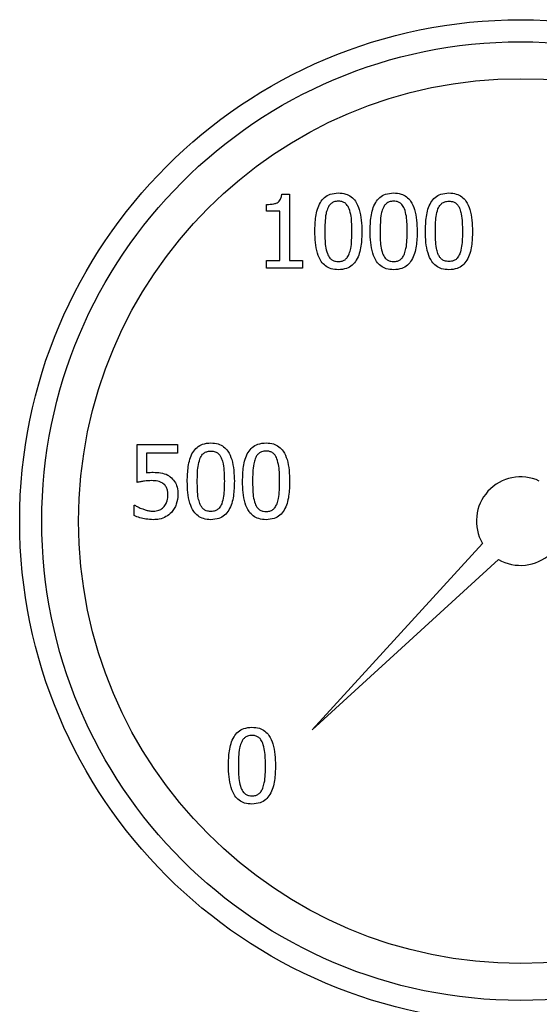
# Model space of a CAD drawing. Units: millimetres. Extents: x 912 to 5493, y 575 to 3907.
# Drawn here: x 2478 to 2513, y 2140 to 2207 of the extents above; entities that cross this region are included whole.
import ezdxf

# ---------------------------------------------------------------- set-up
doc = ezdxf.new("R2010")
doc.units = ezdxf.units.MM
doc.header["$LTSCALE"] = 20

msp = doc.modelspace()

# ---------------------------------------------------------------- linework, layer by layer
at = {"color": 7, "linetype": 'Continuous', "lineweight": 25}
for p, q in [((2495.72, 2194.969), (2496.239, 2194.969)), ((2496.239, 2194.969), (2496.239, 2190.463)), ((2494.687, 2193.814), (2494.687, 2194.272)), ((2495.594, 2193.814), (2494.687, 2193.814)), ((2495.594, 2190.463), (2495.594, 2193.814)), ((2494.687, 2190.463), (2495.594, 2190.463)), ((2494.687, 2189.952), (2494.687, 2190.463)), ((2497.126, 2189.952), (2494.687, 2189.952)), ((2496.239, 2190.463), (2497.126, 2190.463)), ((2497.126, 2190.463), (2497.126, 2189.952)), ((2485.896, 2175.427), (2485.896, 2178.004)), ((2485.896, 2178.004), (2488.639, 2178.004)), ((2488.639, 2178.004), (2488.639, 2177.416)), ((2488.639, 2177.416), (2486.54, 2177.416)), ((2486.54, 2177.416), (2486.54, 2176.083)), ((2485.689, 2173.182), (2485.689, 2173.891)), ((2485.689, 2173.891), (2485.738, 2173.891)), ((2497.787, 2158.659), (2509.335, 2171.294)), ((2510.421, 2170.208), (2497.787, 2158.659))]:
    msp.add_line(p, q, dxfattribs=at)
for radius in [34, 32.5, 30]:
    msp.add_circle((2511.929, 2172.802), radius, dxfattribs=at)
for start, end in [(64.96341, 210.17656), (239.82344, 25.03659)]:
    msp.add_arc((2511.929, 2172.802), 3, start, end, dxfattribs=at)
for points, knots in [([(2494.687, 2194.272), (2494.856, 2194.277), (2495.098, 2194.285), (2495.385, 2194.376), (2495.545, 2194.482), (2495.66, 2194.652), (2495.705, 2194.823), (2495.717, 2194.939), (2495.72, 2194.969)], [0, 0, 0, 0, 0.355692, 0.509872, 0.631831, 0.754104, 0.936217, 1, 1, 1, 1]), ([(2497.961, 2192.448), (2497.97, 2192.781), (2497.99, 2193.451), (2498.202, 2194.269), (2498.605, 2194.765), (2499.033, 2195.014), (2499.371, 2195.039), (2499.561, 2195.054)], [0, 0, 0, 0, 0.290052, 0.583243, 0.709472, 0.836275, 1, 1, 1, 1]), ([(2499.561, 2194.499), (2499.456, 2194.491), (2499.276, 2194.478), (2499.055, 2194.346), (2498.908, 2194.175), (2498.847, 2194.04), (2498.816, 2193.972)], [0, 0, 0, 0, 0.319282, 0.545415, 0.77065, 1, 1, 1, 1]), ([(2499.561, 2195.054), (2499.731, 2195.042), (2500.039, 2195.021), (2500.444, 2194.812), (2500.779, 2194.451), (2501.114, 2193.662), (2501.14, 2192.952), (2501.158, 2192.452)], [0, 0, 0, 0, 0.146748, 0.266857, 0.386974, 0.56871, 1, 1, 1, 1]), ([(2500.295, 2193.98), (2500.243, 2194.087), (2500.158, 2194.26), (2499.947, 2194.427), (2499.75, 2194.491), (2499.619, 2194.496), (2499.561, 2194.499)], [0, 0, 0, 0, 0.365752, 0.5925, 0.819441, 1, 1, 1, 1]), ([(2501.713, 2192.448), (2501.723, 2192.781), (2501.742, 2193.451), (2501.954, 2194.269), (2502.357, 2194.765), (2502.785, 2195.014), (2503.123, 2195.039), (2503.313, 2195.054)], [0, 0, 0, 0, 0.290052, 0.583243, 0.709472, 0.836275, 1, 1, 1, 1]), ([(2503.313, 2194.499), (2503.208, 2194.491), (2503.028, 2194.478), (2502.807, 2194.346), (2502.66, 2194.175), (2502.599, 2194.04), (2502.568, 2193.972)], [0, 0, 0, 0, 0.319286, 0.545423, 0.770661, 1, 1, 1, 1]), ([(2503.313, 2195.054), (2503.483, 2195.042), (2503.791, 2195.021), (2504.196, 2194.812), (2504.531, 2194.451), (2504.866, 2193.662), (2504.892, 2192.952), (2504.91, 2192.452)], [0, 0, 0, 0, 0.146748, 0.266857, 0.386974, 0.56871, 1, 1, 1, 1]), ([(2504.047, 2193.98), (2503.995, 2194.087), (2503.91, 2194.26), (2503.699, 2194.427), (2503.502, 2194.491), (2503.371, 2194.496), (2503.313, 2194.499)], [0, 0, 0, 0, 0.36575, 0.592473, 0.819442, 1, 1, 1, 1]), ([(2505.465, 2192.448), (2505.475, 2192.781), (2505.494, 2193.451), (2505.706, 2194.269), (2506.109, 2194.765), (2506.537, 2195.014), (2506.875, 2195.039), (2507.065, 2195.054)], [0, 0, 0, 0, 0.290053, 0.583247, 0.709472, 0.836274, 1, 1, 1, 1]), ([(2506.32, 2193.972), (2506.373, 2194.082), (2506.46, 2194.26), (2506.679, 2194.428), (2506.878, 2194.491), (2507.009, 2194.496), (2507.065, 2194.499)], [0, 0, 0, 0, 0.371331, 0.599084, 0.826823, 1, 1, 1, 1]), ([(2507.065, 2195.054), (2507.235, 2195.042), (2507.543, 2195.021), (2507.948, 2194.812), (2508.283, 2194.451), (2508.618, 2193.662), (2508.644, 2192.952), (2508.662, 2192.452)], [0, 0, 0, 0, 0.146748, 0.266857, 0.386974, 0.56871, 1, 1, 1, 1]), ([(2507.065, 2194.499), (2507.169, 2194.491), (2507.346, 2194.479), (2507.563, 2194.348), (2507.707, 2194.181), (2507.768, 2194.047), (2507.799, 2193.98)], [0, 0, 0, 0, 0.320173, 0.545337, 0.769457, 1, 1, 1, 1]), ([(2498.816, 2193.972), (2498.781, 2193.861), (2498.687, 2193.561), (2498.652, 2193.044), (2498.645, 2192.648), (2498.641, 2192.448)], [0, 0, 0, 0, 0.226324, 0.611182, 1, 1, 1, 1]), ([(2500.477, 2192.452), (2500.474, 2192.619), (2500.469, 2192.958), (2500.44, 2193.475), (2500.343, 2193.811), (2500.295, 2193.98)], [0, 0, 0, 0, 0.32369, 0.658733, 1, 1, 1, 1]), ([(2502.568, 2193.972), (2502.533, 2193.861), (2502.439, 2193.561), (2502.404, 2193.044), (2502.397, 2192.648), (2502.393, 2192.448)], [0, 0, 0, 0, 0.226328, 0.611184, 1, 1, 1, 1]), ([(2504.229, 2192.452), (2504.226, 2192.619), (2504.221, 2192.958), (2504.192, 2193.475), (2504.095, 2193.811), (2504.047, 2193.98)], [0, 0, 0, 0, 0.323689, 0.65873, 1, 1, 1, 1]), ([(2506.145, 2192.448), (2506.148, 2192.615), (2506.154, 2192.953), (2506.178, 2193.468), (2506.272, 2193.803), (2506.32, 2193.972)], [0, 0, 0, 0, 0.324788, 0.659384, 1, 1, 1, 1]), ([(2507.799, 2193.98), (2507.835, 2193.864), (2507.931, 2193.561), (2507.971, 2193.043), (2507.978, 2192.65), (2507.981, 2192.452)], [0, 0, 0, 0, 0.235526, 0.615684, 1, 1, 1, 1]), ([(2499.561, 2189.847), (2499.392, 2189.858), (2499.083, 2189.879), (2498.675, 2190.086), (2498.34, 2190.443), (2498.002, 2191.233), (2497.978, 2191.944), (2497.961, 2192.448)], [0, 0, 0, 0, 0.146433, 0.266859, 0.387356, 0.565504, 1, 1, 1, 1]), ([(2498.641, 2192.448), (2498.644, 2192.282), (2498.648, 2191.947), (2498.668, 2191.436), (2498.763, 2191.107), (2498.812, 2190.941)], [0, 0, 0, 0, 0.328197, 0.660739, 1, 1, 1, 1]), ([(2501.158, 2192.452), (2501.148, 2192.119), (2501.128, 2191.449), (2500.914, 2190.632), (2500.511, 2190.135), (2500.085, 2189.887), (2499.749, 2189.861), (2499.561, 2189.847)], [0, 0, 0, 0, 0.290534, 0.584186, 0.71075, 0.837925, 1, 1, 1, 1]), ([(2500.299, 2190.929), (2500.334, 2191.044), (2500.428, 2191.347), (2500.467, 2191.863), (2500.473, 2192.255), (2500.477, 2192.452)], [0, 0, 0, 0, 0.2348281, 0.615456, 1, 1, 1, 1]), ([(2503.313, 2189.847), (2503.144, 2189.858), (2502.835, 2189.879), (2502.427, 2190.086), (2502.092, 2190.443), (2501.754, 2191.233), (2501.73, 2191.944), (2501.713, 2192.448)], [0, 0, 0, 0, 0.146425, 0.266858, 0.387356, 0.565503, 1, 1, 1, 1]), ([(2502.393, 2192.448), (2502.396, 2192.282), (2502.4, 2191.947), (2502.42, 2191.436), (2502.515, 2191.107), (2502.564, 2190.941)], [0, 0, 0, 0, 0.328196, 0.660735, 1, 1, 1, 1]), ([(2504.91, 2192.452), (2504.9, 2192.119), (2504.88, 2191.449), (2504.666, 2190.632), (2504.263, 2190.135), (2503.837, 2189.887), (2503.501, 2189.861), (2503.313, 2189.847)], [0, 0, 0, 0, 0.290534, 0.584186, 0.71075, 0.837925, 1, 1, 1, 1]), ([(2504.051, 2190.929), (2504.086, 2191.044), (2504.18, 2191.347), (2504.219, 2191.863), (2504.226, 2192.255), (2504.229, 2192.452)], [0, 0, 0, 0, 0.2348281, 0.615456, 1, 1, 1, 1]), ([(2507.065, 2189.847), (2506.896, 2189.858), (2506.587, 2189.879), (2506.179, 2190.086), (2505.844, 2190.443), (2505.506, 2191.233), (2505.482, 2191.944), (2505.465, 2192.448)], [0, 0, 0, 0, 0.146425, 0.266858, 0.387356, 0.565503, 1, 1, 1, 1]), ([(2506.316, 2190.941), (2506.278, 2191.059), (2506.184, 2191.36), (2506.153, 2191.871), (2506.148, 2192.255), (2506.145, 2192.448)], [0, 0, 0, 0, 0.24314, 0.619593, 1, 1, 1, 1]), ([(2508.662, 2192.452), (2508.652, 2192.119), (2508.632, 2191.449), (2508.418, 2190.632), (2508.015, 2190.135), (2507.589, 2189.887), (2507.253, 2189.861), (2507.065, 2189.847)], [0, 0, 0, 0, 0.290533, 0.5841821, 0.7107511, 0.837925, 1, 1, 1, 1]), ([(2507.981, 2192.452), (2507.978, 2192.286), (2507.973, 2191.948), (2507.944, 2191.433), (2507.85, 2191.098), (2507.803, 2190.929)], [0, 0, 0, 0, 0.32472, 0.6594, 1, 1, 1, 1]), ([(2498.812, 2190.941), (2498.862, 2190.834), (2498.944, 2190.658), (2499.153, 2190.483), (2499.358, 2190.411), (2499.497, 2190.405), (2499.561, 2190.402)], [0, 0, 0, 0, 0.354557, 0.57947, 0.804963, 1, 1, 1, 1]), ([(2499.561, 2190.402), (2499.646, 2190.407), (2499.804, 2190.417), (2500.018, 2190.519), (2500.191, 2190.691), (2500.26, 2190.844), (2500.299, 2190.929)], [0, 0, 0, 0, 0.2596335, 0.4866278, 0.7135596, 1, 1, 1, 1]), ([(2502.564, 2190.941), (2502.614, 2190.834), (2502.696, 2190.658), (2502.905, 2190.483), (2503.11, 2190.411), (2503.249, 2190.405), (2503.313, 2190.402)], [0, 0, 0, 0, 0.354547, 0.579463, 0.80496, 1, 1, 1, 1]), ([(2503.313, 2190.402), (2503.398, 2190.407), (2503.556, 2190.417), (2503.77, 2190.519), (2503.943, 2190.691), (2504.012, 2190.844), (2504.051, 2190.929)], [0, 0, 0, 0, 0.2596335, 0.4866278, 0.7135596, 1, 1, 1, 1]), ([(2507.065, 2190.402), (2506.958, 2190.41), (2506.777, 2190.422), (2506.556, 2190.557), (2506.408, 2190.73), (2506.347, 2190.869), (2506.316, 2190.941)], [0, 0, 0, 0, 0.31941, 0.542003, 0.763424, 1, 1, 1, 1]), ([(2507.803, 2190.929), (2507.752, 2190.822), (2507.67, 2190.647), (2507.457, 2190.478), (2507.258, 2190.411), (2507.124, 2190.405), (2507.065, 2190.402)], [0, 0, 0, 0, 0.361383, 0.5892, 0.817061, 1, 1, 1, 1]), ([(2489.304, 2175.5), (2489.314, 2175.833), (2489.333, 2176.503), (2489.545, 2177.321), (2489.948, 2177.817), (2490.376, 2178.066), (2490.714, 2178.091), (2490.904, 2178.105)], [0, 0, 0, 0, 0.2900541, 0.5832478, 0.7094785, 0.8362821, 1, 1, 1, 1]), ([(2490.904, 2178.105), (2491.074, 2178.094), (2491.382, 2178.072), (2491.787, 2177.863), (2492.122, 2177.503), (2492.457, 2176.713), (2492.483, 2176.003), (2492.501, 2175.504)], [0, 0, 0, 0, 0.1467478, 0.2668517, 0.3869746, 0.5687109, 1, 1, 1, 1]), ([(2493.056, 2175.5), (2493.066, 2175.833), (2493.085, 2176.503), (2493.297, 2177.321), (2493.7, 2177.817), (2494.128, 2178.066), (2494.466, 2178.091), (2494.656, 2178.105)], [0, 0, 0, 0, 0.2900541, 0.5832478, 0.7094785, 0.8362821, 1, 1, 1, 1]), ([(2494.656, 2178.105), (2494.826, 2178.094), (2495.134, 2178.072), (2495.539, 2177.863), (2495.874, 2177.503), (2496.21, 2176.713), (2496.235, 2176.003), (2496.253, 2175.504)], [0, 0, 0, 0, 0.1467478, 0.2668517, 0.3869746, 0.5687109, 1, 1, 1, 1]), ([(2490.159, 2177.023), (2490.212, 2177.134), (2490.299, 2177.312), (2490.519, 2177.48), (2490.717, 2177.542), (2490.848, 2177.548), (2490.904, 2177.55)], [0, 0, 0, 0, 0.371371, 0.599105, 0.826824, 1, 1, 1, 1]), ([(2490.904, 2177.55), (2491.008, 2177.543), (2491.185, 2177.531), (2491.402, 2177.4), (2491.546, 2177.232), (2491.607, 2177.099), (2491.638, 2177.031)], [0, 0, 0, 0, 0.3201705, 0.5453295, 0.769421, 1, 1, 1, 1]), ([(2494.656, 2177.55), (2494.551, 2177.543), (2494.371, 2177.53), (2494.15, 2177.397), (2494.003, 2177.227), (2493.942, 2177.092), (2493.911, 2177.023)], [0, 0, 0, 0, 0.319289, 0.545409, 0.770648, 1, 1, 1, 1]), ([(2495.39, 2177.031), (2495.338, 2177.138), (2495.254, 2177.312), (2495.042, 2177.478), (2494.845, 2177.542), (2494.714, 2177.548), (2494.656, 2177.55)], [0, 0, 0, 0, 0.36574, 0.592481, 0.819414, 1, 1, 1, 1]), ([(2489.984, 2175.5), (2489.987, 2175.666), (2489.993, 2176.004), (2490.017, 2176.52), (2490.111, 2176.854), (2490.159, 2177.023)], [0, 0, 0, 0, 0.324788, 0.659402, 1, 1, 1, 1]), ([(2491.638, 2177.031), (2491.674, 2176.915), (2491.77, 2176.612), (2491.81, 2176.095), (2491.817, 2175.702), (2491.82, 2175.504)], [0, 0, 0, 0, 0.235503, 0.615683, 1, 1, 1, 1]), ([(2493.911, 2177.023), (2493.876, 2176.912), (2493.782, 2176.612), (2493.747, 2176.096), (2493.74, 2175.699), (2493.736, 2175.5)], [0, 0, 0, 0, 0.2263096, 0.6111848, 1, 1, 1, 1]), ([(2495.572, 2175.504), (2495.569, 2175.67), (2495.564, 2176.009), (2495.535, 2176.526), (2495.438, 2176.862), (2495.39, 2177.031)], [0, 0, 0, 0, 0.32369, 0.658733, 1, 1, 1, 1]), ([(2486.54, 2176.083), (2486.581, 2176.088), (2486.662, 2176.098), (2486.814, 2176.109), (2486.924, 2176.111), (2486.994, 2176.112)], [0, 0, 0, 0, 0.2696031, 0.5391664, 1, 1, 1, 1]), ([(2486.994, 2176.112), (2487.161, 2176.108), (2487.497, 2176.1), (2487.899, 2175.981), (2488.095, 2175.841), (2488.153, 2175.8)], [0, 0, 0, 0, 0.41023, 0.825373, 1, 1, 1, 1]), ([(2488.153, 2175.8), (2488.257, 2175.704), (2488.466, 2175.513), (2488.647, 2175.081), (2488.66, 2174.767), (2488.668, 2174.592)], [0, 0, 0, 0, 0.30972, 0.617142, 1, 1, 1, 1]), ([(2486.885, 2175.548), (2486.719, 2175.542), (2486.471, 2175.531), (2486.142, 2175.475), (2485.978, 2175.443), (2485.896, 2175.427)], [0, 0, 0, 0, 0.496755, 0.748243, 1, 1, 1, 1]), ([(2487.703, 2175.318), (2487.633, 2175.367), (2487.456, 2175.492), (2487.161, 2175.54), (2486.958, 2175.546), (2486.885, 2175.548)], [0, 0, 0, 0, 0.292815, 0.746777, 1, 1, 1, 1]), ([(2487.987, 2174.596), (2487.984, 2174.678), (2487.979, 2174.841), (2487.908, 2175.079), (2487.798, 2175.235), (2487.72, 2175.303), (2487.703, 2175.318)], [0, 0, 0, 0, 0.303641, 0.60925, 0.919221, 1, 1, 1, 1]), ([(2490.904, 2172.899), (2490.735, 2172.91), (2490.426, 2172.931), (2490.018, 2173.137), (2489.683, 2173.494), (2489.345, 2174.285), (2489.321, 2174.996), (2489.304, 2175.5)], [0, 0, 0, 0, 0.146425, 0.26686, 0.387358, 0.565511, 1, 1, 1, 1]), ([(2490.155, 2173.993), (2490.117, 2174.111), (2490.023, 2174.412), (2489.992, 2174.923), (2489.987, 2175.307), (2489.984, 2175.5)], [0, 0, 0, 0, 0.24314, 0.619604, 1, 1, 1, 1]), ([(2492.501, 2175.504), (2492.491, 2175.171), (2492.471, 2174.501), (2492.257, 2173.683), (2491.854, 2173.187), (2491.428, 2172.938), (2491.092, 2172.913), (2490.904, 2172.899)], [0, 0, 0, 0, 0.2905334, 0.5841823, 0.7107513, 0.8379251, 1, 1, 1, 1]), ([(2491.82, 2175.504), (2491.817, 2175.337), (2491.812, 2174.999), (2491.783, 2174.484), (2491.689, 2174.149), (2491.642, 2173.98)], [0, 0, 0, 0, 0.3247059, 0.6594091, 1, 1, 1, 1]), ([(2494.656, 2172.899), (2494.487, 2172.91), (2494.178, 2172.931), (2493.77, 2173.137), (2493.435, 2173.494), (2493.097, 2174.285), (2493.073, 2174.996), (2493.056, 2175.5)], [0, 0, 0, 0, 0.1464257, 0.2668528, 0.3873572, 0.5655099, 1, 1, 1, 1]), ([(2493.736, 2175.5), (2493.739, 2175.333), (2493.743, 2174.998), (2493.763, 2174.488), (2493.859, 2174.159), (2493.907, 2173.993)], [0, 0, 0, 0, 0.328184, 0.660732, 1, 1, 1, 1]), ([(2496.253, 2175.504), (2496.243, 2175.171), (2496.223, 2174.501), (2496.009, 2173.683), (2495.606, 2173.187), (2495.18, 2172.938), (2494.844, 2172.913), (2494.656, 2172.899)], [0, 0, 0, 0, 0.2905334, 0.5841823, 0.7107513, 0.8379251, 1, 1, 1, 1]), ([(2495.394, 2173.98), (2495.429, 2174.096), (2495.523, 2174.398), (2495.562, 2174.914), (2495.569, 2175.307), (2495.572, 2175.504)], [0, 0, 0, 0, 0.234828, 0.615446, 1, 1, 1, 1]), ([(2487.732, 2173.782), (2487.795, 2173.876), (2487.94, 2174.09), (2487.984, 2174.386), (2487.986, 2174.563), (2487.987, 2174.596)], [0, 0, 0, 0, 0.389052, 0.884293, 1, 1, 1, 1]), ([(2488.668, 2174.592), (2488.648, 2174.371), (2488.619, 2174.043), (2488.432, 2173.642), (2488.296, 2173.474), (2488.226, 2173.389)], [0, 0, 0, 0, 0.504979, 0.747625, 1, 1, 1, 1]), ([(2485.738, 2173.891), (2485.809, 2173.847), (2485.93, 2173.772), (2486.113, 2173.688), (2486.222, 2173.645), (2486.277, 2173.624)], [0, 0, 0, 0, 0.416905, 0.707946, 1, 1, 1, 1]), ([(2490.904, 2173.454), (2490.797, 2173.461), (2490.616, 2173.474), (2490.395, 2173.609), (2490.247, 2173.782), (2490.186, 2173.921), (2490.155, 2173.993)], [0, 0, 0, 0, 0.31941, 0.541983, 0.763401, 1, 1, 1, 1]), ([(2491.642, 2173.98), (2491.591, 2173.873), (2491.509, 2173.698), (2491.296, 2173.53), (2491.097, 2173.462), (2490.963, 2173.456), (2490.904, 2173.454)], [0, 0, 0, 0, 0.361403, 0.589197, 0.817064, 1, 1, 1, 1]), ([(2493.907, 2173.993), (2493.957, 2173.885), (2494.039, 2173.71), (2494.248, 2173.535), (2494.453, 2173.463), (2494.592, 2173.457), (2494.656, 2173.454)], [0, 0, 0, 0, 0.354568, 0.579505, 0.80496, 1, 1, 1, 1]), ([(2494.656, 2173.454), (2494.741, 2173.459), (2494.899, 2173.468), (2495.113, 2173.57), (2495.286, 2173.743), (2495.355, 2173.895), (2495.394, 2173.98)], [0, 0, 0, 0, 0.259656, 0.486629, 0.713554, 1, 1, 1, 1]), ([(2486.998, 2172.899), (2486.831, 2172.907), (2486.524, 2172.921), (2486.082, 2173.019), (2485.821, 2173.128), (2485.689, 2173.182)], [0, 0, 0, 0, 0.371949, 0.682941, 1, 1, 1, 1]), ([(2486.277, 2173.624), (2486.356, 2173.598), (2486.514, 2173.546), (2486.758, 2173.485), (2486.926, 2173.48), (2487.01, 2173.478)], [0, 0, 0, 0, 0.3328233, 0.6630139, 1, 1, 1, 1]), ([(2488.226, 2173.389), (2488.108, 2173.286), (2487.868, 2173.077), (2487.43, 2172.922), (2487.134, 2172.906), (2486.998, 2172.899)], [0, 0, 0, 0, 0.343823, 0.699805, 1, 1, 1, 1]), ([(2487.01, 2173.478), (2487.133, 2173.489), (2487.35, 2173.51), (2487.594, 2173.639), (2487.696, 2173.745), (2487.732, 2173.782)], [0, 0, 0, 0, 0.455828, 0.806964, 1, 1, 1, 1]), ([(2492.096, 2156.219), (2492.106, 2156.552), (2492.126, 2157.222), (2492.337, 2158.04), (2492.74, 2158.536), (2493.168, 2158.785), (2493.506, 2158.81), (2493.697, 2158.824)], [0, 0, 0, 0, 0.290061, 0.583247, 0.709472, 0.836275, 1, 1, 1, 1]), ([(2493.697, 2158.824), (2493.866, 2158.813), (2494.174, 2158.792), (2494.58, 2158.583), (2494.914, 2158.222), (2495.25, 2157.432), (2495.275, 2156.723), (2495.293, 2156.223)], [0, 0, 0, 0, 0.146746, 0.266854, 0.386976, 0.568704, 1, 1, 1, 1]), ([(2493.697, 2158.269), (2493.591, 2158.262), (2493.412, 2158.249), (2493.19, 2158.116), (2493.044, 2157.946), (2492.982, 2157.811), (2492.951, 2157.743)], [0, 0, 0, 0, 0.319287, 0.545405, 0.770664, 1, 1, 1, 1]), ([(2494.43, 2157.751), (2494.378, 2157.858), (2494.294, 2158.031), (2494.082, 2158.197), (2493.885, 2158.261), (2493.754, 2158.267), (2493.697, 2158.269)], [0, 0, 0, 0, 0.365727, 0.59247, 0.819415, 1, 1, 1, 1]), ([(2492.951, 2157.743), (2492.916, 2157.631), (2492.822, 2157.331), (2492.787, 2156.815), (2492.78, 2156.418), (2492.777, 2156.219)], [0, 0, 0, 0, 0.226309, 0.611165, 1, 1, 1, 1]), ([(2494.612, 2156.223), (2494.61, 2156.39), (2494.605, 2156.729), (2494.575, 2157.245), (2494.479, 2157.581), (2494.43, 2157.751)], [0, 0, 0, 0, 0.323689, 0.65873, 1, 1, 1, 1]), ([(2493.697, 2153.618), (2493.527, 2153.629), (2493.218, 2153.65), (2492.81, 2153.856), (2492.475, 2154.213), (2492.138, 2155.004), (2492.113, 2155.715), (2492.096, 2156.219)], [0, 0, 0, 0, 0.146425, 0.266864, 0.387361, 0.56551, 1, 1, 1, 1]), ([(2492.777, 2156.219), (2492.779, 2156.053), (2492.783, 2155.717), (2492.804, 2155.207), (2492.899, 2154.878), (2492.947, 2154.712)], [0, 0, 0, 0, 0.328183, 0.660729, 1, 1, 1, 1]), ([(2495.293, 2156.223), (2495.283, 2155.89), (2495.263, 2155.22), (2495.049, 2154.403), (2494.646, 2153.906), (2494.22, 2153.657), (2493.885, 2153.632), (2493.697, 2153.618)], [0, 0, 0, 0, 0.290526, 0.584188, 0.710752, 0.837923, 1, 1, 1, 1]), ([(2494.434, 2154.7), (2494.47, 2154.815), (2494.563, 2155.118), (2494.602, 2155.633), (2494.609, 2156.026), (2494.612, 2156.223)], [0, 0, 0, 0, 0.234833, 0.615449, 1, 1, 1, 1]), ([(2492.947, 2154.712), (2492.997, 2154.604), (2493.079, 2154.429), (2493.288, 2154.254), (2493.493, 2154.182), (2493.632, 2154.176), (2493.697, 2154.173)], [0, 0, 0, 0, 0.354566, 0.579478, 0.804961, 1, 1, 1, 1]), ([(2493.697, 2154.173), (2493.781, 2154.178), (2493.94, 2154.188), (2494.153, 2154.289), (2494.326, 2154.462), (2494.395, 2154.615), (2494.434, 2154.7)], [0, 0, 0, 0, 0.25963, 0.486635, 0.713563, 1, 1, 1, 1])]:
    msp.add_open_spline(points, degree=3, knots=knots, dxfattribs=at)

doc.saveas('drawing.dxf')
